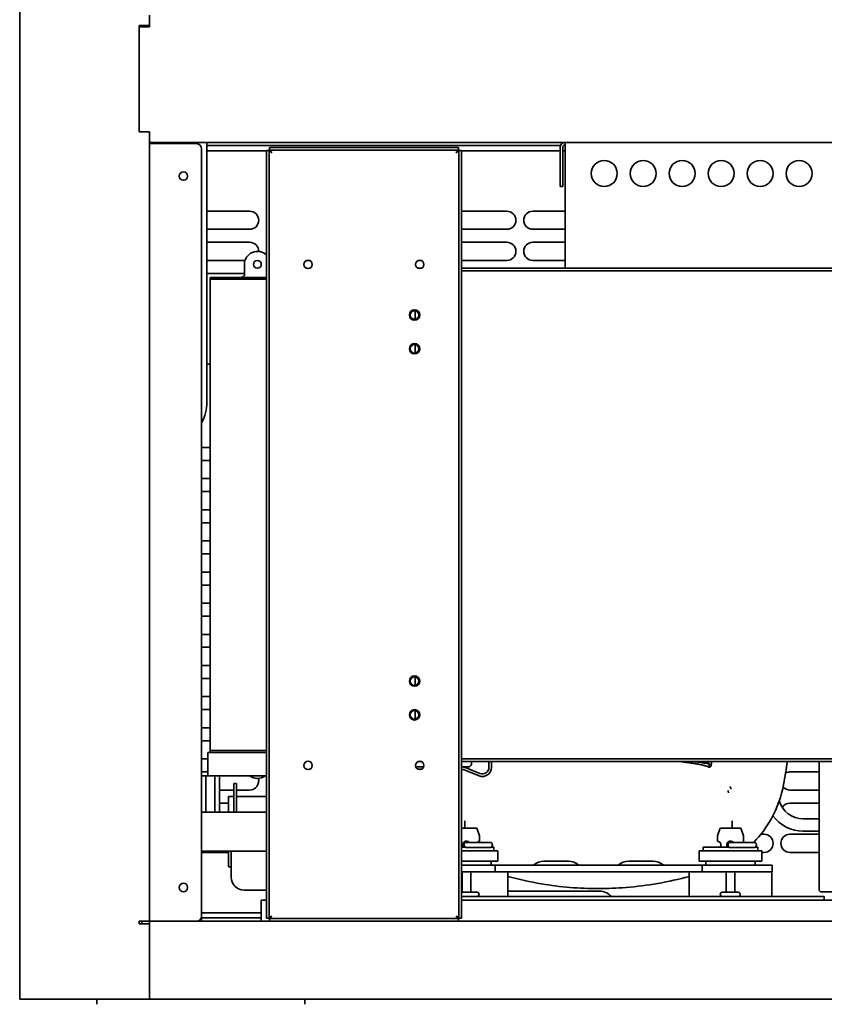
# Model space of a CAD drawing. Units: millimetres. Extents: x 0 to 6720, y 0 to 4752.
# Drawn here: x 3671 to 3981, y 1652 to 2032 of the extents above; entities that cross this region are included whole.
import ezdxf

# ---------------------------------------------------------------- set-up
doc = ezdxf.new("R2010")
doc.units = ezdxf.units.MM
doc.header["$LTSCALE"] = 16
doc.layers.add('Visible Edges(ISO)', color=7, linetype='Continuous', lineweight=35)

msp = doc.modelspace()

# ---------------------------------------------------------------- linework, layer by layer
at = {"layer": 'Visible Edges(ISO)'}
for p, q in [((3671.11, 1654.4), (3671.11, 4087.4)), ((3721.11, 2033.4), (3721.11, 2029.4)), ((3721.11, 2029.4), (3717.11, 2029.4)), ((3717.11, 1988.4), (3717.11, 2029.4)), ((3718.11, 2029.4), (3718.11, 2028.9)), ((3719.61, 2028.9), (3719.61, 2029.4)), ((3721.11, 2029.4), (3721.11, 2028.9)), ((3721.11, 2028.9), (3717.11, 2028.9)), ((3717.11, 1988.4), (3717.11, 2028.9)), ((3721.11, 1988.4), (3717.11, 1988.4)), ((3721.11, 1984.4), (3721.11, 1988.4)), ((3721.11, 1984.4), (4171.11, 1984.4)), ((3721.11, 1684.4), (3721.11, 1984.4)), ((3723.11, 1983.9), (3721.11, 1983.9)), ((3739.11, 1983.9), (3723.11, 1983.9)), ((3743.11, 1909.4), (3743.11, 1984.4)), ((3881.11, 1984.4), (3881.11, 1982.4)), ((3741.11, 1981.9), (3741.11, 1686.4)), ((3879.26, 1983.15), (3743.11, 1983.15)), ((3766.11, 1981.15), (3743.11, 1981.15)), ((3766.11, 1685.54), (3766.11, 1981.26)), ((3766.11, 1981.26), (3767.11, 1981.26)), ((3767.11, 1685.54), (3767.11, 1981.26)), ((3767.65, 1981.15), (3767.13, 1981.15)), ((3767.25, 1982.4), (3769.25, 1982.4)), ((3767.25, 1982.4), (3767.25, 1981.4)), ((3769.25, 1981.4), (3767.25, 1981.4)), ((3837.97, 1982.4), (3769.25, 1982.4)), ((3837.97, 1981.4), (3769.25, 1981.4)), ((3837.97, 1982.4), (3839.97, 1982.4)), ((3839.97, 1981.4), (3837.97, 1981.4)), ((3840.09, 1981.15), (3839.58, 1981.15)), ((3839.97, 1981.4), (3839.97, 1982.4)), ((3840.11, 1981.26), (3840.11, 1685.54)), ((3841.11, 1981.26), (3840.11, 1981.26)), ((3841.11, 1685.54), (3841.11, 1981.26)), ((3879.11, 1981.15), (3841.11, 1981.15)), ((3879.11, 1982.4), (3879.11, 1967.4)), ((3880.11, 1967.4), (3880.11, 1982.4)), ((3881.11, 1981.15), (3880.11, 1981.15)), ((3881.11, 1983.15), (3880.45, 1983.15)), ((3881.11, 1935.9), (3881.11, 1982.4)), ((3880.11, 1967.4), (3879.11, 1967.4)), ((3743.11, 1957.9), (3759.61, 1957.9)), ((3841.11, 1957.9), (3858.61, 1957.9)), ((3868.61, 1957.9), (3881.11, 1957.9)), ((3759.61, 1950.9), (3743.11, 1950.9)), ((3858.61, 1950.9), (3841.11, 1950.9)), ((3881.11, 1950.9), (3868.61, 1950.9)), ((3743.11, 1945.9), (3759.61, 1945.9)), ((3841.11, 1945.9), (3858.61, 1945.9)), ((3868.61, 1945.9), (3881.11, 1945.9)), ((3757.84, 1938.9), (3743.11, 1938.9)), ((3782.73, 1938.9), (3781.5, 1938.9)), ((3825.61, 1938.9), (3824.5, 1938.9)), ((3858.61, 1938.9), (3841.11, 1938.9)), ((3881.11, 1938.9), (3868.61, 1938.9)), ((3757.61, 1933.1), (3757.61, 1937.4)), ((3824.5, 1935.9), (3825.73, 1935.9)), ((4151.11, 1935.9), (3841.11, 1935.9)), ((4151.11, 1934.9), (3841.11, 1934.9)), ((3750.61, 1933.9), (3743.11, 1933.9)), ((3744.44, 1932.4), (3766.11, 1932.4)), ((3744.44, 1931.7), (3744.44, 1932.4)), ((3744.44, 1931.7), (3766.11, 1931.7)), ((3744.44, 1931.7), (3766.11, 1931.7)), ((3744.44, 1750.1), (3744.44, 1931.7)), ((3757.61, 1933.9), (3750.61, 1933.9)), ((3823.35, 1919.53), (3823.35, 1916.26)), ((3743.11, 1884.4), (3743.11, 1909.4)), ((3823.35, 1906.53), (3823.35, 1903.26)), ((3743.11, 1898.9), (3744.44, 1898.9)), ((3741.11, 1866.9), (3744.44, 1866.9)), ((3741.11, 1861.9), (3744.44, 1861.9)), ((3744.44, 1854.9), (3741.11, 1854.9)), ((3741.11, 1849.9), (3744.44, 1849.9)), ((3744.44, 1842.9), (3741.11, 1842.9)), ((3741.11, 1837.9), (3744.44, 1837.9)), ((3744.44, 1830.9), (3741.11, 1830.9)), ((3741.11, 1825.9), (3744.44, 1825.9)), ((3744.44, 1818.9), (3741.11, 1818.9)), ((3741.11, 1813.9), (3744.44, 1813.9)), ((3744.44, 1806.9), (3741.11, 1806.9)), ((3741.11, 1801.9), (3744.44, 1801.9)), ((3744.44, 1794.9), (3741.11, 1794.9)), ((3741.11, 1789.9), (3744.44, 1789.9)), ((3744.44, 1782.9), (3741.11, 1782.9)), ((3741.11, 1777.9), (3744.44, 1777.9)), ((3823.35, 1778.53), (3823.35, 1775.26)), ((3744.44, 1770.9), (3741.11, 1770.9)), ((3741.11, 1765.9), (3744.44, 1765.9)), ((3823.35, 1765.53), (3823.35, 1762.26)), ((3744.44, 1758.9), (3741.11, 1758.9)), ((3741.11, 1753.9), (3744.44, 1753.9)), ((3759.77, 1749.4), (3743.5, 1749.4)), ((3743.5, 1749.4), (3743.5, 1740.4)), ((3744.44, 1750.1), (3766.11, 1750.1)), ((3744.44, 1749.4), (3744.44, 1750.1)), ((3766.11, 1750.1), (3744.44, 1750.1)), ((3759.77, 1749.4), (3766.11, 1749.4)), ((3743.5, 1746.9), (3741.11, 1746.9)), ((3825.73, 1745.9), (3824.5, 1745.9)), ((3841.11, 1746.9), (4151.11, 1746.9)), ((3841.11, 1745.9), (4151.11, 1745.9)), ((3844.96, 1744.92), (3844.96, 1745.9)), ((3851.71, 1743.67), (3851.71, 1745.9)), ((3852.71, 1743.67), (3852.71, 1745.9)), ((3936.87, 1744.73), (3936.46, 1745.04)), ((3936.56, 1744.32), (3936.87, 1744.73)), ((3978.81, 1696.52), (3978.81, 1745.9)), ((3741.11, 1741.9), (3743.5, 1741.9)), ((3826.66, 1743.92), (3823.56, 1743.92)), ((3824.45, 1742.92), (3825.78, 1742.92)), ((3843.96, 1743.92), (3841.11, 1743.92)), ((3842.57, 1742.56), (3847.91, 1740.42)), ((3842.94, 1743.49), (3848.28, 1741.35)), ((3936.22, 1743.86), (3936.56, 1744.32)), ((3967.61, 1741.9), (3978.81, 1741.9)), ((3741.11, 1740.4), (3742.77, 1740.4)), ((3742.77, 1740.4), (3742.77, 1726.4)), ((3742.77, 1740.4), (3743.68, 1740.4)), ((3766.11, 1740.4), (3743.68, 1740.4)), ((3746.23, 1740.4), (3746.23, 1726.4)), ((3747.97, 1740.4), (3747.97, 1726.4)), ((3753.5, 1732.4), (3753.5, 1737.4)), ((3754.5, 1737.4), (3753.5, 1737.4)), ((3754.5, 1737.4), (3754.5, 1732.4)), ((3753.5, 1734.9), (3747.97, 1734.9)), ((3759.61, 1734.9), (3754.5, 1734.9)), ((3978.81, 1734.9), (3967.61, 1734.9)), ((3747.97, 1729.9), (3751.5, 1729.9)), ((3753.5, 1732.4), (3751.5, 1732.4)), ((3751.5, 1732.4), (3751.5, 1726.4)), ((3753.5, 1726.4), (3753.5, 1732.4)), ((3754.5, 1726.4), (3754.5, 1732.4)), ((3766.11, 1732.4), (3754.5, 1732.4)), ((3967.61, 1729.9), (3978.81, 1729.9)), ((3741.11, 1726.4), (3747.5, 1726.4)), ((3747.5, 1726.4), (3766.11, 1726.4)), ((3842.41, 1723.11), (3842.41, 1720.27)), ((3945.41, 1720.27), (3945.41, 1723.11)), ((3972.69, 1723.85), (3978.81, 1723.85)), ((3841.11, 1720.27), (3847.1, 1720.27)), ((3847.1, 1720.27), (3848.11, 1717.32)), ((3939.71, 1717.32), (3940.73, 1720.27)), ((3940.73, 1720.27), (3948.7, 1720.27)), ((3948.7, 1720.27), (3949.71, 1717.32)), ((3972.69, 1719.09), (3978.81, 1719.09)), ((3842.41, 1715.1), (3842.41, 1714.97)), ((3852.11, 1714.77), (3843.11, 1714.77)), ((3848.11, 1717.32), (3848.11, 1715.26)), ((3939.71, 1715.26), (3939.71, 1717.32)), ((3953.71, 1714.77), (3944.71, 1714.77)), ((3945.41, 1714.97), (3945.41, 1715.1)), ((3949.71, 1717.32), (3949.71, 1714.77)), ((3956.42, 1717.9), (3957.61, 1717.9)), ((3967.61, 1717.9), (3978.81, 1717.9)), ((3747.5, 1711.4), (3741.11, 1711.4)), ((3751.5, 1710.9), (3741.11, 1710.9)), ((3747.5, 1711.4), (3766.11, 1711.4)), ((3751.5, 1711.4), (3751.5, 1705.4)), ((3752.5, 1711.4), (3752.5, 1701.4)), ((3842.51, 1712.97), (3841.11, 1712.97)), ((3841.11, 1711.47), (3855.11, 1711.47)), ((3843.11, 1712.77), (3852.11, 1712.77)), ((3853.61, 1712.97), (3852.71, 1712.97)), ((3853.61, 1711.47), (3853.61, 1712.97)), ((3855.11, 1707.47), (3855.11, 1711.47)), ((3932.71, 1711.47), (3956.71, 1711.47)), ((3932.71, 1707.47), (3932.71, 1711.47)), ((3934.21, 1712.97), (3944.11, 1712.97)), ((3934.21, 1712.97), (3934.21, 1711.47)), ((3944.71, 1712.77), (3953.71, 1712.77)), ((3954.31, 1712.97), (3955.21, 1712.97)), ((3955.21, 1712.97), (3955.21, 1711.47)), ((3956.71, 1707.47), (3956.71, 1711.47)), ((3957.61, 1710.9), (3956.71, 1710.9)), ((3978.81, 1710.9), (3967.61, 1710.9)), ((3855.11, 1707.47), (3841.11, 1707.47)), ((3852.61, 1705.97), (3852.61, 1707.47)), ((3882.31, 1707.47), (3872.91, 1707.47)), ((3914.91, 1707.47), (3905.52, 1707.47)), ((3908.8, 1708.97), (3908.8, 1708.97)), ((3956.71, 1707.47), (3932.71, 1707.47)), ((3935.21, 1705.97), (3935.21, 1707.47)), ((3954.21, 1705.97), (3954.21, 1707.47)), ((3751.5, 1705.4), (3752.5, 1705.4)), ((3854.07, 1705.97), (3841.11, 1705.97)), ((3854.07, 1703.47), (3841.11, 1703.47)), ((3841.43, 1695.53), (3841.43, 1703.47)), ((3844.79, 1695.53), (3844.79, 1703.47)), ((3854.07, 1703.47), (3854.07, 1705.97)), ((3933.76, 1705.97), (3854.07, 1705.97)), ((3933.76, 1703.47), (3854.07, 1703.47)), ((3859.02, 1693.97), (3859.02, 1703.47)), ((3871.54, 1705.97), (3868.91, 1705.97)), ((3868.91, 1705.97), (3868.91, 1705.97)), ((3880.94, 1705.97), (3871.54, 1705.97)), ((3886.31, 1705.97), (3880.94, 1705.97)), ((3886.31, 1705.97), (3886.31, 1705.97)), ((3901.52, 1705.97), (3906.88, 1705.97)), ((3901.52, 1705.97), (3901.52, 1705.97)), ((3916.28, 1705.97), (3906.88, 1705.97)), ((3916.28, 1705.97), (3918.91, 1705.97)), ((3918.91, 1705.97), (3918.91, 1705.97)), ((3928.8, 1693.97), (3928.8, 1703.47)), ((3933.76, 1703.47), (3933.76, 1705.97)), ((3933.76, 1705.97), (3948.85, 1705.97)), ((3933.76, 1703.47), (3948.85, 1703.47)), ((3943.03, 1695.53), (3943.03, 1703.47)), ((3946.39, 1695.53), (3946.39, 1703.47)), ((3948.85, 1705.97), (3960.71, 1705.97)), ((3960.71, 1703.47), (3948.85, 1703.47)), ((3960.62, 1703.47), (3948.85, 1703.47)), ((3960.62, 1693.97), (3960.62, 1703.47)), ((3960.71, 1703.47), (3960.71, 1705.97)), ((3766.11, 1696.4), (3757.5, 1696.4)), ((3841.11, 1695.53), (3847.18, 1695.53)), ((3859.02, 1695.97), (3894.46, 1695.97)), ((3941.55, 1695.53), (3947.68, 1695.53)), ((4018.01, 1695.72), (3979.61, 1695.72)), ((3764.11, 1692.47), (3766.11, 1692.47)), ((3764.11, 1692.47), (3764.11, 1689.17)), ((3841.11, 1693.97), (3975.81, 1693.97)), ((3841.11, 1692.47), (4151.11, 1692.47)), ((3975.81, 1693.97), (3980.81, 1693.97)), ((3980.81, 1693.97), (3980.81, 1692.47)), ((3764.11, 1689.17), (3764.11, 1684.4)), ((3721.11, 1684.4), (3717.11, 1684.4)), ((3717.11, 1683.4), (3717.11, 1684.4)), ((3718.11, 1684.4), (3718.11, 1683.4)), ((3721.11, 1683.4), (3721.11, 1684.4)), ((3721.11, 1684.4), (4171.11, 1684.4)), ((3741.11, 1687.65), (3764.11, 1687.65)), ((3741.11, 1686.4), (3741.11, 1684.4)), ((3741.11, 1685.65), (3764.11, 1685.65)), ((3766.11, 1685.54), (3767.11, 1685.54)), ((3767.25, 1685.4), (3769.25, 1685.4)), ((3767.25, 1685.4), (3767.25, 1684.4)), ((3769.25, 1685.4), (3837.97, 1685.4)), ((3837.97, 1685.4), (3839.97, 1685.4)), ((3839.97, 1684.4), (3839.97, 1685.4)), ((3841.11, 1685.54), (3840.11, 1685.54)), ((3717.11, 1683.4), (3721.11, 1683.4)), ((3721.11, 1683.4), (3721.11, 1654.4)), ((3721.11, 1680.4), (3721.11, 1658.4)), ((3671.11, 1654.4), (3675.11, 1654.4)), ((3675.11, 1654.4), (3721.11, 1654.4)), ((3700.8, 1654.4), (3700.8, 1652.4)), ((4171.11, 1654.4), (3721.11, 1654.4)), ((3780.8, 1652.4), (3780.8, 1654.4))]:
    msp.add_line(p, q, dxfattribs=at)
for centre, radius in [((3896.11, 1972.4), 5), ((3911.11, 1972.4), 5), ((3926.11, 1972.4), 5), ((3941.11, 1972.4), 5), ((3956.11, 1972.4), 5), ((3971.11, 1972.4), 5), ((3734.11, 1971.4), 1.62), ((3762.61, 1937.4), 1.5), ((3782.11, 1937.4), 1.62), ((3825.11, 1937.4), 1.62), ((3823.11, 1917.9), 2), ((3823.11, 1917.9), 1.65), ((3823.11, 1904.9), 2), ((3823.11, 1904.9), 1.65), ((3823.11, 1776.9), 2), ((3823.11, 1776.9), 1.65), ((3823.11, 1763.9), 2), ((3823.11, 1763.9), 1.65), ((3782.11, 1744.4), 1.62), ((3825.11, 1744.4), 1.62), ((3734.11, 1697.4), 1.62)]:
    msp.add_circle(centre, radius, dxfattribs=at)
for centre, radius, start, end in [((3739.11, 1981.9), 2, 0, 90), ((3881.11, 1982.4), 2, 90, 180), ((3881.11, 1982.4), 1, 90, 180), ((3759.61, 1954.4), 3.5, 270, 90), ((3858.61, 1954.4), 3.5, 270, 90), ((3868.61, 1954.4), 3.5, 90, 270), ((3759.61, 1942.4), 3.5, 359.5899, 90), ((3858.61, 1942.4), 3.5, 270, 90), ((3868.61, 1942.4), 3.5, 90, 270), ((3762.61, 1937.4), 5, 45.573, 180), ((3825.61, 1942.4), 3.5, 270, 271.8054), ((3725.61, 1884.4), 17.5, 332.3396, 0), ((3843.96, 1744.92), 1, 270, 0), ((3840.71, 1737.92), 6, 68.1544, 86.1774), ((3840.71, 1737.92), 5, 68.1544, 85.4114), ((3849.21, 1743.67), 3.5, 248.1544, 0), ((3849.21, 1743.67), 2.5, 248.1544, 0), ((3967.61, 1738.4), 3.5, 90, 119.2947), ((3762.61, 1744.4), 5, 233.1301, 306.8699), ((3759.61, 1738.4), 3.5, 270, 16.8117), ((3967.61, 1738.4), 3.5, 220.5669, 270), ((3972.69, 1733.47), 9.62, 196.6796, 270), ((3967.61, 1726.4), 3.5, 90, 148.5854), ((3972.69, 1733.47), 14.38, 215.9344, 270), ((3843.11, 1713.77), 1.5, 41.8103, 212.2309), ((3843.11, 1713.77), 1, 90, 270), ((3851.41, 1714.97), 9, 179.9999, 183.0146), ((3848.31, 1713.77), 1.5, 97.6623, 138.1897), ((3852.11, 1713.77), 1, 270, 90), ((3939.51, 1713.77), 1.5, 327.7691, 82.3377), ((3944.71, 1713.77), 1.5, 41.8103, 212.2309), ((3944.71, 1713.77), 1, 90, 270), ((3936.41, 1714.97), 9, 358.7266, 0), ((3953.71, 1713.77), 1, 270, 90), ((3957.61, 1714.4), 3.5, 270, 90), ((3967.61, 1714.4), 3.5, 90, 270), ((3872.91, 1701.37), 6.1, 90, 130.9756), ((3882.31, 1701.37), 6.1, 49.0244, 90), ((3905.52, 1701.37), 6.1, 90, 130.9756), ((3914.91, 1701.37), 6.1, 49.0244, 90), ((3757.5, 1701.4), 5, 180, 270), ((3847.18, 1694.75), 0.779, 270, 90), ((3894.46, 1690.47), 5.5, 43.4325, 90), ((3941.55, 1694.75), 0.779, 90, 270), ((3947.68, 1694.75), 0.779, 270, 90), ((3979.61, 1696.52), 0.8, 180, 270), ((3899.11, 1694.87), 0.9, 223.4325, 270), ((3739.11, 1686.4), 2, 270, 0)]:
    msp.add_arc(centre, radius, start, end, dxfattribs=at)
for points, degree, knots in [([(3768.11, 1980.4), (3767.66, 1980.64), (3767.23, 1980.89), (3767.14, 1981.14), (3767.12, 1981.18), (3767.11, 1981.22), (3767.11, 1981.26)], 3, [0, 0, 0, 0, 0.859892, 0.859892, 0.859892, 1, 1, 1, 1]), ([(3768.11, 1980.4), (3767.87, 1980.85), (3767.62, 1981.27), (3767.37, 1981.37), (3767.33, 1981.39), (3767.29, 1981.4), (3767.25, 1981.4)], 3, [0, 0, 0, 0, 0.859892, 0.859892, 0.859892, 1, 1, 1, 1]), ([(3839.11, 1980.4), (3839.36, 1980.85), (3839.6, 1981.27), (3839.85, 1981.37), (3839.89, 1981.39), (3839.93, 1981.4), (3839.97, 1981.4)], 3, [0, 0, 0, 0, 0.859892, 0.859892, 0.859892, 1, 1, 1, 1]), ([(3839.11, 1980.4), (3839.56, 1980.64), (3839.99, 1980.89), (3840.09, 1981.14), (3840.1, 1981.18), (3840.11, 1981.22), (3840.11, 1981.26)], 3, [0, 0, 0, 0, 0.859892, 0.859892, 0.859892, 1, 1, 1, 1]), ([(3756.36, 1932.4), (3756.39, 1932.4), (3756.42, 1932.4), (3756.61, 1932.41), (3756.73, 1932.44), (3756.97, 1932.58), (3757.07, 1932.67), (3757.26, 1932.85), (3757.34, 1932.91), (3757.48, 1933.02), (3757.54, 1933.06), (3757.61, 1933.1)], 3, [0.0114297, 0.0114297, 0.0114297, 0.0114297, 0.0228514, 0.0228514, 0.0802694, 0.0802694, 0.1357274, 0.1357274, 0.1686735, 0.1686735, 0.1942506, 0.1942506, 0.1942506, 0.1942506]), ([(3936.22, 1743.86), (3935.82, 1744.02), (3935.33, 1744.18), (3934.76, 1744.34), (3933.49, 1744.66), (3931.97, 1744.96), (3931.15, 1745.1), (3930.29, 1745.23), (3929.38, 1745.36)], 5, [0, 0, 0, 0, 0, 0, 5.163999, 5.163999, 5.163999, 10.334622, 10.334622, 10.334622, 10.334622, 10.334622, 10.334622]), ([(3936.87, 1744.73), (3936.41, 1744.89), (3935.78, 1745.06), (3934.75, 1745.28), (3934.48, 1745.33), (3933.61, 1745.49), (3932.98, 1745.6), (3931.84, 1745.77), (3931.35, 1745.83), (3930.84, 1745.9)], 3, [0, 0, 0, 0, 0.4042038, 0.4042038, 0.5387041, 0.5387041, 0.8072362, 0.8072362, 0.9902272, 0.9902272, 0.9902272, 0.9902272]), ([(3933.62, 1745.9), (3934.67, 1745.67), (3935.53, 1745.42), (3936.24, 1745.14), (3936.3, 1745.12), (3936.36, 1745.09)], 3, [0.5007159, 0.5007159, 0.5007159, 0.5007159, 0.9835172, 0.9835172, 1.033911, 1.033911, 1.033911, 1.033911]), ([(3936.21, 1745.15), (3936.22, 1745.21), (3936.22, 1745.29), (3936.21, 1745.52), (3936.19, 1745.7), (3936.15, 1745.9)], 3, [0.2822838, 0.2822838, 0.2822838, 0.2822838, 0.3388281, 0.3388281, 0.4301912, 0.4301912, 0.4301912, 0.4301912]), ([(3965.14, 1737.1), (3964.32, 1732.53), (3962.72, 1728.04), (3958.64, 1720.63), (3956.32, 1717.51), (3953.66, 1714.77)], 3, [0, 0, 0, 0, 1.396752, 1.396752, 2.539574, 2.539574, 2.539574, 2.539574]), ([(3944, 1733.87), (3943.96, 1734.02), (3943.92, 1734.16), (3943.87, 1734.3), (3943.83, 1734.45), (3943.79, 1734.59), (3943.75, 1734.73)], 3, [0, 0, 0, 0, 0.000525317, 0.000525317, 0.000525317, 0.001050633, 0.001050633, 0.001050633, 0.001050633]), ([(3944.63, 1736.24), (3944.63, 1736.17), (3944.64, 1736.08), (3944.67, 1735.91), (3944.7, 1735.84), (3944.72, 1735.77), (3944.72, 1735.77), (3944.73, 1735.76), (3944.73, 1735.75), (3944.76, 1735.68), (3944.79, 1735.62), (3944.88, 1735.5), (3944.93, 1735.46), (3944.97, 1735.43)], 3, [-0.09107274, -0.09107274, -0.09107274, -0.09107274, -0.06781599, -0.06781599, -0.0482843, -0.0482843, -0.04702851, -0.04702851, -0.04573276, -0.04573276, -0.02520554, -0.02520554, 0, 0, 0, 0]), ([(3893.91, 1696.97), (3886.57, 1696.97), (3879.2, 1697.58), (3867.61, 1699.52), (3863.29, 1700.47), (3859.02, 1701.63)], 3, [0, 0, 0, 0, 2.20286, 2.20286, 3.526126, 3.526126, 3.526126, 3.526126]), ([(3928.8, 1701.63), (3920.86, 1699.47), (3912.7, 1698.05), (3900.99, 1697.11), (3897.45, 1696.97), (3893.91, 1696.97)], 3, [0.819816, 0.819816, 0.819816, 0.819816, 3.280689, 3.280689, 4.342585, 4.342585, 4.342585, 4.342585]), ([(3768.11, 1686.4), (3767.66, 1686.15), (3767.23, 1685.9), (3767.14, 1685.66), (3767.12, 1685.62), (3767.11, 1685.58), (3767.11, 1685.54)], 3, [0, 0, 0, 0, 0.859892, 0.859892, 0.859892, 1, 1, 1, 1]), ([(3768.11, 1686.4), (3767.87, 1685.95), (3767.62, 1685.52), (3767.37, 1685.42), (3767.33, 1685.41), (3767.29, 1685.4), (3767.25, 1685.4)], 3, [0, 0, 0, 0, 0.859892, 0.859892, 0.859892, 1, 1, 1, 1]), ([(3839.11, 1686.4), (3839.56, 1686.15), (3839.99, 1685.9), (3840.09, 1685.66), (3840.1, 1685.62), (3840.11, 1685.58), (3840.11, 1685.54)], 3, [0, 0, 0, 0, 0.859892, 0.859892, 0.859892, 1, 1, 1, 1]), ([(3839.11, 1686.4), (3839.36, 1685.95), (3839.6, 1685.52), (3839.85, 1685.42), (3839.89, 1685.41), (3839.93, 1685.4), (3839.97, 1685.4)], 3, [0, 0, 0, 0, 0.859892, 0.859892, 0.859892, 1, 1, 1, 1])]:
    msp.add_open_spline(points, degree=degree, knots=knots, dxfattribs=at)
for points, degree in [([(3929.38, 1745.36), (3928.64, 1745.46), (3927.89, 1745.57), (3927.12, 1745.68), (3926.33, 1745.79), (3925.53, 1745.9)], 5), ([(3936.35, 1745.1), (3936.35, 1745.1), (3936.36, 1745.1), (3936.36, 1745.1)], 3), ([(3937.42, 1745.9), (3937.47, 1745.43), (3937.44, 1745.06), (3937.33, 1744.81), (3937.14, 1744.7), (3936.87, 1744.73)], 5), ([(3937.39, 1745.12), (3937.33, 1744.93), (3937.29, 1744.73), (3937.25, 1744.49)], 3), ([(3966.62, 1745.9), (3966.16, 1742.96), (3965.67, 1740.03), (3965.14, 1737.1)], 3), ([(3937.25, 1744.49), (3937.18, 1744.13), (3937.04, 1743.87), (3936.83, 1743.73), (3936.55, 1743.73), (3936.22, 1743.86)], 5), ([(3842.41, 1723.11), (3842.41, 1723.1), (3842.41, 1723.1), (3842.41, 1723.09)], 3), ([(3945.41, 1723.04), (3945.41, 1723.06), (3945.41, 1723.09), (3945.41, 1723.11)], 3)]:
    msp.add_open_spline(points, degree=degree, dxfattribs=at)

doc.saveas('drawing.dxf')
